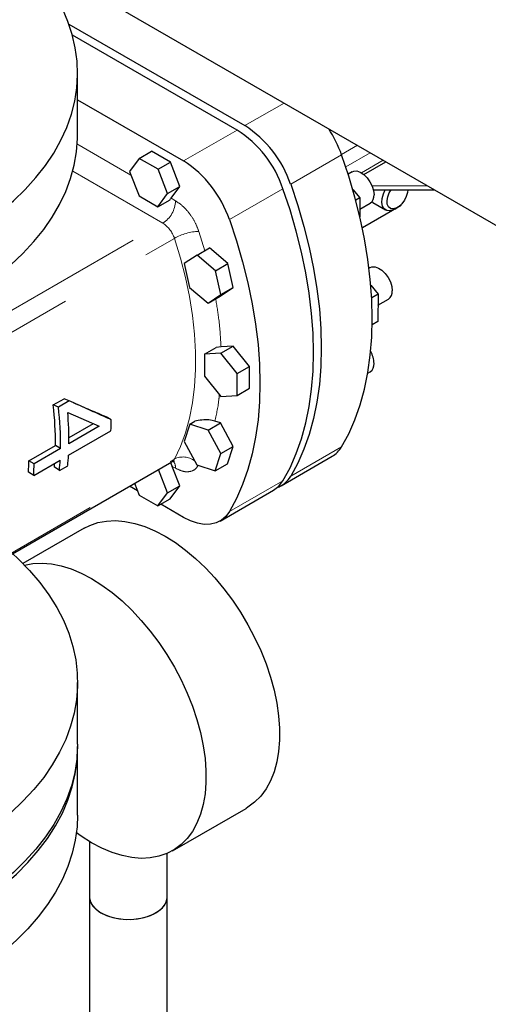
# Model space of a CAD drawing. Units: inches. Extents: x 3 to 32.9, y 0.8 to 15.9.
# Drawn here: x 20.5 to 21, y 12.8 to 13.8 of the extents above; entities that cross this region are included whole.
import ezdxf

# ---------------------------------------------------------------- set-up
doc = ezdxf.new("R2010")
doc.units = ezdxf.units.IN
doc.header["$MEASUREMENT"] = 0
doc.linetypes.add('SLD-Phantom', pattern=[0.5, 0.25, -0.05, 0.05, -0.05, 0.05, -0.05])
doc.linetypes.add('SLD-Solid', pattern=[0])

msp = doc.modelspace()

# ---------------------------------------------------------------- linework, layer by layer
at = {"color": 7, "linetype": 'SLD-Solid', "lineweight": 25}
for p, q in [((20.2593, 14.0438), (25.9077, 10.783)), ((20.5211, 13.8437), (20.7113, 13.7339)), ((20.703, 13.7291), (20.5248, 13.8319)), ((20.5305, 13.7242), (20.5305, 13.791)), ((20.5305, 13.7618), (20.6451, 13.6957)), ((20.5971, 13.6984), (20.6104, 13.7061)), ((20.6308, 13.6943), (20.6104, 13.7061)), ((20.5971, 13.6984), (20.5867, 13.6842)), ((20.6175, 13.6867), (20.5971, 13.6984)), ((20.6175, 13.6867), (20.6308, 13.6943)), ((20.641, 13.668), (20.6308, 13.6943)), ((20.8399, 13.6811), (20.8637, 13.6948)), ((20.5867, 13.6842), (20.5969, 13.6579)), ((20.6277, 13.6604), (20.6175, 13.6867)), ((20.8273, 13.684), (20.823, 13.6815)), ((20.6173, 13.6461), (20.6277, 13.6604)), ((20.6277, 13.6604), (20.641, 13.668)), ((20.6316, 13.6552), (20.641, 13.668)), ((20.828, 13.6649), (20.8355, 13.6556)), ((20.8503, 13.6644), (20.9164, 13.6644)), ((20.5969, 13.6579), (20.6173, 13.6461)), ((20.6173, 13.6461), (20.6305, 13.6537)), ((20.8355, 13.6556), (20.8312, 13.6531)), ((20.8355, 13.6556), (20.8357, 13.6352)), ((20.8356, 13.6433), (20.847, 13.6499)), ((20.8497, 13.6507), (20.8488, 13.6514)), ((20.8497, 13.6507), (20.8636, 13.6427)), ((20.8804, 13.6477), (20.8804, 13.6486)), ((20.8386, 13.6236), (20.8804, 13.6477)), ((20.8734, 13.6436), (20.8762, 13.6453)), ((20.8382, 13.624), (20.8386, 13.6236)), ((20.8386, 13.6236), (20.8382, 13.6238)), ((20.6597, 13.5938), (20.673, 13.6015)), ((20.6929, 13.5846), (20.673, 13.6015)), ((20.6597, 13.5938), (20.6457, 13.5847)), ((20.6457, 13.5847), (20.6516, 13.5587)), ((20.6796, 13.5769), (20.6597, 13.5938)), ((20.6796, 13.5769), (20.6929, 13.5846)), ((20.6988, 13.5586), (20.6929, 13.5846)), ((20.6855, 13.551), (20.6796, 13.5769)), ((20.847, 13.5803), (20.8456, 13.5795)), ((20.6516, 13.5587), (20.6715, 13.5418)), ((20.6848, 13.5495), (20.6988, 13.5586)), ((20.6855, 13.551), (20.6988, 13.5586)), ((20.8475, 13.5612), (20.8554, 13.5514)), ((20.6715, 13.5418), (20.6855, 13.551)), ((20.6715, 13.5418), (20.6848, 13.5495)), ((20.8554, 13.5514), (20.8485, 13.5474)), ((20.8554, 13.5514), (20.8552, 13.522)), ((20.8553, 13.5397), (20.8667, 13.5462)), ((20.8552, 13.522), (20.849, 13.5184)), ((20.6677, 13.4864), (20.6802, 13.4936)), ((20.6856, 13.4944), (20.6802, 13.4936)), ((20.6855, 13.4877), (20.6988, 13.4953)), ((20.6988, 13.4953), (20.6856, 13.4944)), ((20.7164, 13.4732), (20.6988, 13.4953)), ((20.6855, 13.4877), (20.6677, 13.4864)), ((20.6677, 13.4864), (20.6677, 13.4628)), ((20.7031, 13.4655), (20.6855, 13.4877)), ((20.7031, 13.4655), (20.7164, 13.4732)), ((20.7164, 13.4496), (20.7164, 13.4732)), ((20.8442, 13.466), (20.847, 13.4676)), ((20.6677, 13.4628), (20.6853, 13.4406)), ((20.7031, 13.4419), (20.7031, 13.4655)), ((20.7031, 13.4419), (20.7164, 13.4496)), ((20.5042, 13.4316), (20.516, 13.4384)), ((20.5215, 13.4361), (20.5098, 13.4293)), ((20.5215, 13.4361), (20.516, 13.4384)), ((20.6853, 13.4406), (20.7031, 13.4419)), ((20.5098, 13.4293), (20.5042, 13.4316)), ((20.5198, 13.4235), (20.5537, 13.4085)), ((20.5669, 13.4156), (20.5613, 13.4189)), ((20.6519, 13.4109), (20.6571, 13.414)), ((20.6851, 13.4121), (20.6789, 13.4141)), ((20.5207, 13.3772), (20.5665, 13.4036)), ((20.5473, 13.4113), (20.5211, 13.3962)), ((20.5537, 13.4085), (20.5211, 13.3897)), ((20.6519, 13.4109), (20.6457, 13.392)), ((20.6718, 13.4045), (20.6519, 13.4109)), ((20.6718, 13.4045), (20.6851, 13.4121)), ((20.6855, 13.3791), (20.6718, 13.4045)), ((20.6988, 13.3868), (20.6851, 13.4121)), ((20.4778, 13.3712), (20.5065, 13.3878)), ((20.5121, 13.3845), (20.4834, 13.3679)), ((20.5121, 13.3845), (20.5065, 13.3878)), ((20.6457, 13.392), (20.6594, 13.3667)), ((20.6855, 13.3791), (20.6988, 13.3868)), ((20.6926, 13.3679), (20.6988, 13.3868)), ((20.483, 13.3554), (20.5117, 13.372)), ((20.6793, 13.3602), (20.6855, 13.3791)), ((20.7507, 13.3442), (20.8058, 13.3761)), ((20.3259, 13.1933), (20.6323, 13.3702)), ((20.4834, 13.3679), (20.4778, 13.3712)), ((20.5109, 13.3607), (20.5053, 13.3646)), ((20.5109, 13.3607), (20.5199, 13.3659)), ((20.6277, 13.3366), (20.6179, 13.3618)), ((20.641, 13.3442), (20.6329, 13.3651)), ((20.6594, 13.3667), (20.6793, 13.3602)), ((20.6793, 13.3602), (20.6926, 13.3679)), ((20.483, 13.3554), (20.4774, 13.359)), ((20.5951, 13.3388), (20.5865, 13.3437)), ((20.5919, 13.3469), (20.5969, 13.3341)), ((20.6277, 13.3366), (20.641, 13.3442)), ((20.6306, 13.33), (20.641, 13.3442)), ((20.6845, 13.306), (20.7424, 13.3394)), ((20.5969, 13.3341), (20.6173, 13.3223)), ((20.6173, 13.3223), (20.6277, 13.3366)), ((20.6173, 13.3223), (20.6306, 13.33)), ((20.6451, 13.3099), (20.6204, 13.3241)), ((20.5377, 13.2983), (20.4714, 13.26)), ((20.5305, 13.0645), (20.5305, 13.1314)), ((20.5305, 12.9879), (20.5305, 13.0595)), ((20.6331, 12.9492), (20.7127, 12.9951)), ((20.5434, 12.9592), (20.5434, 12.8992)), ((20.6274, 12.8992), (20.6274, 12.9463)), ((20.5434, 12.8992), (20.5434, 12.7635)), ((20.6274, 12.7493), (20.6274, 12.8992))]:
    msp.add_line(p, q, dxfattribs=at)
at = {"color": 8, "linetype": 'SLD-Phantom', "lineweight": 18}
for p, q in [((20.7537, 13.7583), (20.7113, 13.7339)), ((20.6451, 13.6957), (20.703, 13.7291)), ((20.5295, 13.7142), (20.5882, 13.6803)), ((20.8158, 13.7027), (20.833, 13.7126)), ((20.816, 13.7022), (20.7609, 13.6704)), ((20.8204, 13.6893), (20.8469, 13.7046)), ((20.8373, 13.6829), (20.8608, 13.6965)), ((20.6225, 13.6283), (20.5252, 13.6845)), ((20.6946, 13.6322), (20.7525, 13.6656)), ((20.849, 13.6686), (20.9092, 13.6686)), ((20.6316, 13.6552), (20.6364, 13.6524)), ((20.3742, 13.485), (20.6225, 13.6283)), ((20.6616, 13.6194), (20.6681, 13.5983)), ((20.301, 13.4189), (20.6351, 13.6118)), ((20.816, 13.3863), (20.7609, 13.3545)), ((20.3274, 13.1955), (20.6351, 13.3731)), ((20.6364, 13.3631), (20.6329, 13.3651)), ((20.6946, 13.3162), (20.7525, 13.3496))]:
    msp.add_line(p, q, dxfattribs=at)
at = {"color": 7, "linetype": 'SLD-Solid', "lineweight": 25, "flags": 128}
for points in [[(20.3987, 13.6073), (20.4158, 13.6178), (20.432, 13.6288), (20.4471, 13.6404), (20.461, 13.6524), (20.4738, 13.6648), (20.4853, 13.6776), (20.4956, 13.6908), (20.5046, 13.7042), (20.5123, 13.718), (20.5187, 13.732), (20.5237, 13.7461), (20.5273, 13.7604), (20.5296, 13.7748), (20.5304, 13.7892), (20.5299, 13.8037), (20.528, 13.8181), (20.5247, 13.8324), (20.52, 13.8466), (20.514, 13.8606), (20.5067, 13.8744), (20.498, 13.8879), (20.488, 13.9012), (20.4768, 13.9141), (20.4674, 13.9236)], [(19.6305, 13.7242), (19.6305, 13.7227), (19.6313, 13.7082), (19.6335, 13.6938), (19.6371, 13.6795), (19.6421, 13.6653), (19.6485, 13.6513), (19.6562, 13.6376), (19.6652, 13.6241), (19.6755, 13.6109), (19.687, 13.598), (19.6998, 13.5856), (19.7138, 13.5736), (19.7289, 13.562), (19.745, 13.551), (19.7623, 13.5405), (19.7805, 13.5305), (19.7996, 13.5212), (19.8196, 13.5125), (19.8404, 13.5044), (19.862, 13.497), (19.8842, 13.4904), (19.9071, 13.4844), (19.9305, 13.4792), (19.9543, 13.4748), (19.9786, 13.4711), (20.0031, 13.4682), (20.0279, 13.4661), (20.0529, 13.4649), (20.0779, 13.4644), (20.103, 13.4647), (20.128, 13.4658), (20.1528, 13.4678), (20.1774, 13.4705), (20.2018, 13.474), (20.2257, 13.4783), (20.2492, 13.4833), (20.2721, 13.4891), (20.2945, 13.4956), (20.3162, 13.5029), (20.3372, 13.5108), (20.3574, 13.5194), (20.3767, 13.5286), (20.3951, 13.5384), (20.4125, 13.5488), (20.4289, 13.5598), (20.4442, 13.5712), (20.4584, 13.5832), (20.4714, 13.5955), (20.4832, 13.6083), (20.4938, 13.6214), (20.503, 13.6348), (20.511, 13.6486), (20.5176, 13.6625), (20.5229, 13.6767), (20.5268, 13.691), (20.5293, 13.7054), (20.5304, 13.7198), (20.5305, 13.7242)], [(20.816, 13.3863), (20.8236, 13.4004), (20.8303, 13.4155), (20.836, 13.4316), (20.8407, 13.4487), (20.8444, 13.4667), (20.847, 13.4854), (20.8486, 13.5049), (20.8491, 13.5251), (20.8486, 13.5459), (20.847, 13.5673), (20.8444, 13.5891), (20.8407, 13.6113), (20.836, 13.6337), (20.8303, 13.6565), (20.8236, 13.6793), (20.816, 13.7022)], [(20.816, 13.3863), (20.8236, 13.4004), (20.8303, 13.4155), (20.836, 13.4316), (20.8407, 13.4487), (20.8444, 13.4667), (20.847, 13.4854), (20.8486, 13.5049), (20.8491, 13.5251), (20.8486, 13.5459), (20.847, 13.5673), (20.8444, 13.5891), (20.8407, 13.6113), (20.836, 13.6337), (20.8303, 13.6565), (20.8236, 13.6793), (20.816, 13.7022)], [(20.8273, 13.684), (20.8291, 13.6847), (20.8325, 13.6848), (20.8362, 13.6835), (20.84, 13.681), (20.8435, 13.6775), (20.8466, 13.6732), (20.849, 13.6684), (20.8505, 13.6635), (20.8511, 13.6589)], [(20.7609, 13.6704), (20.7685, 13.6475), (20.7752, 13.6246), (20.7809, 13.6019), (20.7856, 13.5794), (20.7892, 13.5573), (20.7919, 13.5355), (20.7934, 13.5141), (20.794, 13.4933), (20.7934, 13.4731), (20.7919, 13.4536), (20.7892, 13.4348), (20.7856, 13.4169), (20.7809, 13.3998), (20.7752, 13.3837), (20.7685, 13.3685), (20.7609, 13.3545)], [(20.7525, 13.3496), (20.7602, 13.3637), (20.7668, 13.3789), (20.7725, 13.395), (20.7772, 13.4121), (20.7809, 13.43), (20.7835, 13.4488), (20.7851, 13.4683), (20.7856, 13.4885), (20.7851, 13.5093), (20.7835, 13.5306), (20.7809, 13.5524), (20.7772, 13.5746), (20.7725, 13.5971), (20.7668, 13.6198), (20.7602, 13.6427), (20.7525, 13.6656)], [(20.8734, 13.6436), (20.8715, 13.6427), (20.8679, 13.6418), (20.8647, 13.6422), (20.8621, 13.6439), (20.8603, 13.6468), (20.8596, 13.6506), (20.8598, 13.6551), (20.8611, 13.66), (20.863, 13.6644)], [(20.8874, 13.6645), (20.8871, 13.6615), (20.8859, 13.6572), (20.8838, 13.6531), (20.8811, 13.6493), (20.8779, 13.6464), (20.8746, 13.6444), (20.8714, 13.6437), (20.8687, 13.6443), (20.8666, 13.6461), (20.8654, 13.649), (20.8651, 13.6527), (20.8659, 13.6568), (20.8675, 13.6611), (20.8695, 13.6644)], [(20.6946, 13.6322), (20.7023, 13.6092), (20.7089, 13.5864), (20.7146, 13.5637), (20.7193, 13.5412), (20.723, 13.519), (20.7256, 13.4972), (20.7272, 13.4759), (20.7277, 13.4551), (20.7272, 13.4349), (20.7256, 13.4154), (20.723, 13.3966), (20.7193, 13.3786), (20.7146, 13.3616), (20.7089, 13.3454), (20.7023, 13.3303), (20.6946, 13.3162)], [(20.847, 13.5803), (20.8488, 13.581), (20.8522, 13.5811), (20.8559, 13.5798), (20.8596, 13.5774), (20.8632, 13.5738), (20.8663, 13.5695), (20.8687, 13.5647), (20.8702, 13.5599), (20.8707, 13.5552)], [(20.4602, 13.2708), (20.4663, 13.265), (20.4786, 13.2524), (20.4897, 13.2394), (20.4995, 13.2261), (20.508, 13.2125), (20.5151, 13.1986), (20.5209, 13.1845), (20.5254, 13.1703), (20.5284, 13.1559), (20.5301, 13.1415), (20.5304, 13.127), (20.5293, 13.1126), (20.5268, 13.0982), (20.5229, 13.0839), (20.5176, 13.0697), (20.511, 13.0558), (20.503, 13.0421), (20.4938, 13.0286), (20.4832, 13.0155), (20.4714, 13.0027), (20.4584, 12.9904), (20.4442, 12.9784), (20.4289, 12.967), (20.4125, 12.956), (20.3951, 12.9456), (20.3767, 12.9358), (20.3574, 12.9266), (20.3372, 12.918), (20.3162, 12.9101), (20.2945, 12.9028), (20.2721, 12.8963), (20.2492, 12.8905), (20.2257, 12.8855), (20.2018, 12.8812), (20.1774, 12.8777), (20.1528, 12.875), (20.128, 12.873), (20.103, 12.8719), (20.0779, 12.8716), (20.0529, 12.8721), (20.0279, 12.8734), (20.0031, 12.8754), (19.9786, 12.8783), (19.9543, 12.882), (19.9305, 12.8864), (19.9071, 12.8916), (19.8842, 12.8976), (19.862, 12.9042), (19.8404, 12.9116), (19.8196, 12.9197), (19.7996, 12.9284), (19.7805, 12.9377), (19.7623, 12.9477), (19.745, 12.9582), (19.7289, 12.9692), (19.7138, 12.9808), (19.6998, 12.9928), (19.687, 13.0052), (19.6755, 13.0181), (19.6652, 13.0313), (19.6562, 13.0448), (19.6485, 13.0585), (19.6421, 13.0725), (19.6371, 13.0867), (19.6335, 13.101), (19.6313, 13.1154), (19.6305, 13.1299), (19.631, 13.1444), (19.633, 13.1588), (19.6363, 13.1731), (19.641, 13.1873), (19.6471, 13.2014), (19.6545, 13.2152), (19.6633, 13.2288), (19.6733, 13.242), (19.6846, 13.2549), (19.6972, 13.2675), (19.7109, 13.2796), (19.7257, 13.2912), (19.7417, 13.3024), (19.7557, 13.3112)], [(20.6946, 13.3162), (20.6907, 13.3109), (20.6859, 13.3069), (20.6803, 13.3041), (20.6741, 13.3026), (20.6673, 13.3024), (20.6602, 13.3036), (20.6527, 13.3061), (20.6451, 13.3099)], [(20.5377, 13.2983), (20.5438, 13.3013), (20.5525, 13.3043), (20.5617, 13.306), (20.5715, 13.3064), (20.5817, 13.3056), (20.5923, 13.3035), (20.6031, 13.3001), (20.6141, 13.2954), (20.6252, 13.2896), (20.6363, 13.2826), (20.6473, 13.2745), (20.6581, 13.2654), (20.6687, 13.2554), (20.6789, 13.2445), (20.6887, 13.2327), (20.6979, 13.2203), (20.7066, 13.2073), (20.7146, 13.1938), (20.7219, 13.1799), (20.7285, 13.1658), (20.7342, 13.1515), (20.739, 13.1372), (20.7429, 13.1229), (20.7458, 13.1089), (20.7478, 13.0951), (20.7488, 13.0817), (20.7488, 13.0689), (20.7478, 13.0567), (20.7458, 13.0453), (20.7429, 13.0346), (20.739, 13.0249), (20.7342, 13.0161), (20.7285, 13.0084), (20.7219, 13.0018), (20.7146, 12.9963), (20.7127, 12.9951)], [(20.473, 13.2584), (20.4822, 13.2601), (20.492, 13.2605), (20.5022, 13.2597), (20.5127, 13.2575), (20.5235, 13.2541), (20.5345, 13.2495), (20.5456, 13.2437), (20.5567, 13.2367), (20.5677, 13.2286), (20.5786, 13.2195), (20.5891, 13.2095), (20.5993, 13.1985), (20.6091, 13.1868), (20.6184, 13.1744), (20.6271, 13.1614), (20.6351, 13.1479), (20.6424, 13.134), (20.6489, 13.1199), (20.6546, 13.1056), (20.6594, 13.0913), (20.6633, 13.077), (20.6663, 13.0629), (20.6683, 13.0492), (20.6693, 13.0358), (20.6693, 13.023), (20.6683, 13.0108), (20.6663, 12.9993), (20.6633, 12.9887), (20.6594, 12.9789), (20.6546, 12.9702), (20.6489, 12.9624), (20.6424, 12.9558), (20.6351, 12.9504), (20.6271, 12.9462), (20.6184, 12.9432), (20.6091, 12.9415), (20.5993, 12.941), (20.5891, 12.9419), (20.5786, 12.944), (20.5677, 12.9474), (20.5567, 12.9521), (20.5456, 12.9579), (20.5456, 12.9579)], [(20.5305, 13.0645), (20.5304, 13.0627), (20.5296, 13.0482), (20.5273, 13.0339), (20.5237, 13.0196), (20.5187, 13.0054), (20.5123, 12.9915), (20.5046, 12.9777), (20.4956, 12.9642), (20.4853, 12.9511), (20.4738, 12.9383), (20.461, 12.9258), (20.4471, 12.9138), (20.432, 12.9023), (20.4158, 12.8913), (20.3987, 12.8808)], [(19.6305, 13.062), (19.6307, 13.0505), (19.6323, 13.0361), (19.6352, 13.0217), (19.6396, 13.0075), (19.6453, 12.9934), (19.6523, 12.9796), (19.6606, 12.966), (19.6703, 12.9526), (19.6812, 12.9396), (19.6934, 12.927), (19.7067, 12.9148), (19.7212, 12.903), (19.7369, 12.8918), (19.7535, 12.881), (19.7712, 12.8708), (19.7899, 12.8611), (19.8094, 12.8521), (19.8298, 12.8438), (19.851, 12.836), (19.8728, 12.829), (19.8953, 12.8227), (19.9184, 12.8172), (19.942, 12.8123), (19.966, 12.8083), (19.9904, 12.805), (20.015, 12.8025), (20.0398, 12.8008), (20.0648, 12.7999), (20.0898, 12.7998), (20.1148, 12.8005), (20.1397, 12.802), (20.1644, 12.8043), (20.1888, 12.8074), (20.213, 12.8112), (20.2366, 12.8159), (20.2599, 12.8213), (20.2825, 12.8274), (20.3045, 12.8342), (20.3259, 12.8418), (20.3465, 12.85), (20.3662, 12.8588), (20.3851, 12.8683), (20.403, 12.8784), (20.42, 12.889), (20.4359, 12.9002), (20.4507, 12.9118), (20.4643, 12.9239), (20.4768, 12.9364), (20.488, 12.9494), (20.498, 12.9626), (20.5067, 12.9761), (20.514, 12.9899), (20.52, 13.004), (20.5247, 13.0182), (20.528, 13.0325), (20.5299, 13.0469), (20.5304, 13.0613), (20.5304, 13.062)], [(20.5305, 12.9879), (20.5299, 12.9752), (20.528, 12.9608), (20.5247, 12.9465), (20.52, 12.9323), (20.514, 12.9183), (20.5067, 12.9045), (20.498, 12.8909), (20.488, 12.8777), (20.4768, 12.8648), (20.4643, 12.8523), (20.4507, 12.8402), (20.4359, 12.8285), (20.42, 12.8174), (20.403, 12.8067), (20.3851, 12.7967), (20.3662, 12.7872), (20.3465, 12.7783), (20.3259, 12.7701), (20.3045, 12.7626), (20.2825, 12.7557), (20.2599, 12.7496), (20.2366, 12.7442), (20.213, 12.7396), (20.1888, 12.7357), (20.1644, 12.7326), (20.1397, 12.7303), (20.1148, 12.7288), (20.0898, 12.7281), (20.0648, 12.7282), (20.0398, 12.7291), (20.015, 12.7308), (19.9904, 12.7333), (19.966, 12.7366), (19.942, 12.7407), (19.9184, 12.7455), (19.8953, 12.7511), (19.8728, 12.7574), (19.851, 12.7644), (19.8298, 12.7721), (19.8094, 12.7805), (19.7899, 12.7895), (19.7712, 12.7991), (19.7535, 12.8093), (19.7369, 12.8201), (19.7212, 12.8314), (19.7067, 12.8432), (19.6934, 12.8554), (19.6812, 12.868), (19.6703, 12.881), (19.6606, 12.8943), (19.6523, 12.9079), (19.6453, 12.9218), (19.6396, 12.9358), (19.6352, 12.9501), (19.6323, 12.9644), (19.6307, 12.9788), (19.6305, 12.9879)], [(20.5456, 12.9579), (20.5345, 12.9649), (20.5292, 12.9686)], [(20.5434, 12.8992), (20.5435, 12.8981), (20.5445, 12.8936), (20.547, 12.8894), (20.5508, 12.8855), (20.5557, 12.882), (20.5617, 12.8792), (20.5685, 12.877), (20.5758, 12.8756), (20.5835, 12.875), (20.5912, 12.8752), (20.5988, 12.8762), (20.6059, 12.878), (20.6122, 12.8805), (20.6177, 12.8837), (20.6221, 12.8874), (20.6252, 12.8915), (20.627, 12.8958), (20.6274, 12.8992)], [(20.5434, 12.8992), (20.5438, 12.8957), (20.5456, 12.8914), (20.5488, 12.8873), (20.5532, 12.8836), (20.5587, 12.8805), (20.5651, 12.878), (20.5722, 12.8762), (20.5798, 12.8752), (20.5875, 12.875), (20.5952, 12.8756), (20.6025, 12.8771), (20.6093, 12.8792), (20.6152, 12.8821), (20.6202, 12.8856), (20.6239, 12.8895), (20.6263, 12.8937), (20.6274, 12.8982), (20.6274, 12.8992)]]:
    msp.add_lwpolyline(points, dxfattribs=at)
at = {"color": 8, "linetype": 'SLD-Phantom', "lineweight": 18, "flags": 128}
msp.add_lwpolyline([(20.6351, 13.3731), (20.6416, 13.3868), (20.647, 13.4016), (20.6514, 13.4173), (20.6547, 13.434), (20.6569, 13.4515), (20.658, 13.4698), (20.658, 13.4887), (20.6569, 13.5083), (20.6547, 13.5283), (20.6514, 13.5488), (20.647, 13.5696), (20.6416, 13.5906), (20.6351, 13.6118)], dxfattribs=at)
at = {"color": 7, "linetype": 'SLD-Solid', "lineweight": 25}
for centre, radius, start, end in [((20.6455, 13.6315), 0.1217, 18.6348, 57.2707), ((20.6372, 13.6267), 0.1217, 18.6348, 57.2707), ((20.69, 13.6573), 0.1338, 19.6429, 33.1843), ((20.5793, 13.5933), 0.1217, 18.6348, 57.2707), ((20.8413, 13.6579), 0.00981, 305.3786, 5.9333), ((20.861, 13.5542), 0.00981, 305.3786, 5.9333), ((20.8228, 13.4756), 0.0283, 1.9737, 29.5249), ((20.8413, 13.4755), 0.00981, 305.3786, 5.9333), ((20.1515, 13.3913), 0.355, 359.4347, 6.5153), ((20.149, 13.3881), 0.3631, 359.4347, 6.5153), ((20.167, 13.3935), 0.3541, 359.3821, 4.8654), ((20.2529, 13.4198), 0.314, 357.0425, 359.2182), ((20.7916, 13.4003), 0.0281, 300.342, 330.0054), ((20.218, 13.3872), 0.294, 354.8438, 357.0422), ((20.227, 13.3924), 0.294, 354.8438, 357.0422), ((20.1704, 13.3749), 0.3074, 357.0435, 359.3173), ((20.1689, 13.3717), 0.3145, 357.0436, 359.3172), ((20.2248, 13.3899), 0.2817, 354.8337, 355.6401), ((20.737, 13.3681), 0.0275, 289.8296, 330.3135), ((20.7281, 13.3637), 0.0281, 300.342, 330.0054)]:
    msp.add_arc(centre, radius, start, end, dxfattribs=at)
at = {"color": 8, "linetype": 'SLD-Phantom', "lineweight": 18}
for centre, radius, start, end in [((20.6062, 13.6538), 0.0303, 302.6056, 357.3944), ((20.606, 13.6026), 0.0306, 17.4377, 57.2117), ((20.6638, 13.5615), 0.058, 92.1764, 119.7141), ((20.6287, 13.3764), 0.00718, 300.5428, 333.2552), ((20.6443, 13.354), 0.0213, 53.3018, 115.7871), ((20.6257, 13.3639), 0.0107, 355.6043, 41.2694)]:
    msp.add_arc(centre, radius, start, end, dxfattribs=at)
at = {"color": 7, "linetype": 'SLD-Solid', "lineweight": 25}
for centre, major_axis, ratio, start_param, end_param in [((20.6177, 13.6472), (0.0159, 0.0135), 0.209163, 5.446278, 5.572899), ((20.619, 13.3571), (-0.0048, 0.022), 0.697888, 4.929572, 5.142497)]:
    msp.add_ellipse(centre, major_axis=major_axis, ratio=ratio, start_param=start_param, end_param=end_param, dxfattribs=at)
at = {"color": 8, "linetype": 'SLD-Phantom', "lineweight": 18}
for points, knots in [([(20.6364, 13.6524), (20.639, 13.6507), (20.6443, 13.6472), (20.6515, 13.639), (20.6577, 13.6295), (20.6603, 13.6227), (20.6616, 13.6194)], [0, 0, 0, 0, 0.244921, 0.500001, 0.755082, 1, 1, 1, 1]), ([(20.6797, 13.5466), (20.681, 13.5391), (20.684, 13.5212), (20.685, 13.5042), (20.6856, 13.4944)], [0, 0, 0, 0, 0.421412, 1, 1, 1, 1]), ([(20.6837, 13.4426), (20.6836, 13.4413), (20.6828, 13.4312), (20.6807, 13.4221), (20.6789, 13.4141)], [0, 0, 0, 0, 0.134247, 1, 1, 1, 1]), ([(20.6609, 13.3662), (20.6598, 13.3647), (20.6574, 13.3612), (20.6515, 13.3591), (20.6443, 13.3593), (20.639, 13.3619), (20.6364, 13.3631)], [0, 0, 0, 0, 0.211619, 0.477949, 0.744278, 1, 1, 1, 1])]:
    msp.add_open_spline(points, degree=3, knots=knots, dxfattribs=at)
at = {"color": 7, "linetype": 'SLD-Solid', "lineweight": 25}
for points, knots in [([(20.5669, 13.4156), (20.5641, 13.4168), (20.5556, 13.4206), (20.5407, 13.4274), (20.5279, 13.4332), (20.5215, 13.4361)], [0, 0, 0, 0, 0.1937365, 0.5965291, 1, 1, 1, 1]), ([(20.5256, 13.4342), (20.5317, 13.4316), (20.5441, 13.4262), (20.5556, 13.4213), (20.5613, 13.4189)], [0, 0, 0, 0, 0.496532, 1, 1, 1, 1]), ([(20.6789, 13.4141), (20.6769, 13.4146), (20.6728, 13.4156), (20.6649, 13.4156), (20.6597, 13.4145), (20.6571, 13.414)], [0, 0, 0, 0, 0.3369099, 0.6743606, 1, 1, 1, 1]), ([(20.6324, 13.3701), (20.6326, 13.3703), (20.6334, 13.3708), (20.6346, 13.371), (20.6352, 13.3709), (20.6351, 13.371), (20.6351, 13.371)], [0, 0, 0, 0, 0.219964, 0.632763, 0.980338, 1, 1, 1, 1])]:
    msp.add_open_spline(points, degree=3, knots=knots, dxfattribs=at)

doc.saveas('drawing.dxf')
